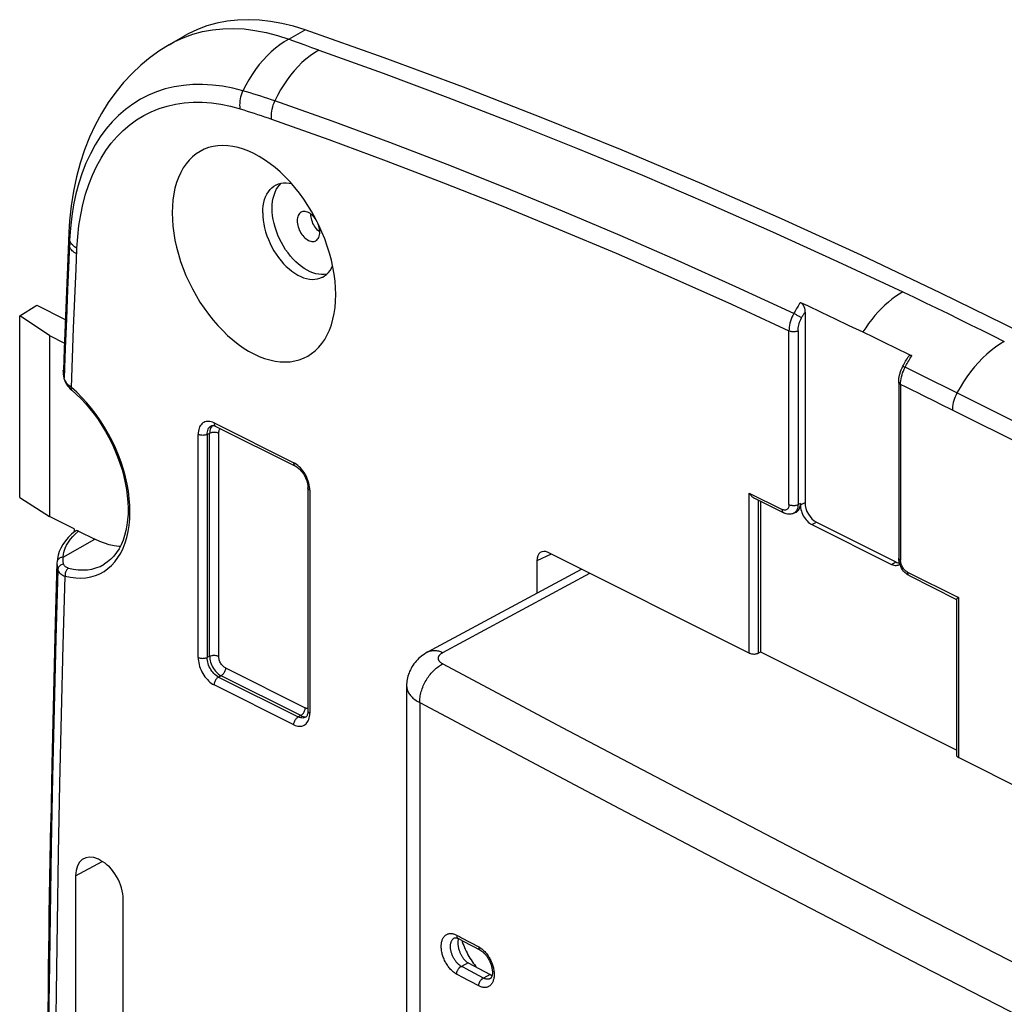
# Model space of a CAD drawing. Units: millimetres. Extents: x -69 to 34, y -131 to 32.
# Drawn here: x -69 to -38, y 2 to 32 of the extents above; entities that cross this region are included whole.
import ezdxf

# ---------------------------------------------------------------- set-up
doc = ezdxf.new("R2010")
doc.units = ezdxf.units.MM
doc.header["$LTSCALE"] = 16.335
doc.layers.add('COMPONENTI_DI_ASSIEME', color=7, linetype='CONTINUOUS')

msp = doc.modelspace()

# ---------------------------------------------------------------- linework, layer by layer
at = {"layer": 'COMPONENTI_DI_ASSIEME', "color": 253, "linetype": 'CONTINUOUS'}
for p, q in [((-60.38, 31.648), (-59.871, 31.938)), ((-59.865, 31.458), (-60.072, 31.533)), ((-59.656, 31.383), (-59.865, 31.458)), ((-59.447, 31.308), (-59.656, 31.383)), ((-67.172, 25.773), (-67.198, 25.397)), ((-67.215, 25.49), (-67.198, 25.397)), ((-67.199, 25.357), (-67.225, 24.761)), ((-67.198, 25.397), (-67.199, 25.357)), ((-66.973, 25.104), (-66.971, 25.144)), ((-66.998, 24.504), (-66.973, 25.104)), ((-67.225, 24.761), (-67.262, 23.849)), ((-67.036, 23.581), (-66.998, 24.504)), ((-67.262, 23.849), (-67.298, 22.936)), ((-67.072, 22.658), (-67.036, 23.581)), ((-67.298, 22.936), (-67.333, 22.023)), ((-67.108, 21.734), (-67.072, 22.658)), ((-44.812, 17.17), (-44.812, 22.573)), ((-44.531, 22.572), (-44.531, 17.169)), ((-67.333, 22.023), (-67.368, 21.109)), ((-67.142, 20.809), (-67.108, 21.734)), ((-41.199, 21.44), (-41.177, 21.481)), ((-41.11, 21.602), (-41.087, 21.642)), ((-67.387, 21.225), (-67.392, 21.28)), ((-67.379, 21.167), (-67.387, 21.225)), ((-67.368, 21.109), (-67.379, 21.167)), ((-40.303, 20.998), (-41.199, 21.44)), ((-67.358, 21.075), (-67.368, 21.109)), ((-41.398, 20.977), (-41.398, 20.977)), ((-41.34, 20.906), (-41.34, 15.434)), ((-39.945, 20.819), (-40.303, 20.998)), ((-66.977, 20.661), (-67.142, 20.809)), ((-39.586, 20.64), (-39.945, 20.819)), ((-1.373, 1.534), (-39.586, 20.64)), ((-1.874, 1.181), (-39.729, 20.108)), ((-62.702, 19.71), (-60.219, 18.469)), ((-62.663, 19.61), (-62.65, 19.602)), ((-63.197, 12.414), (-63.197, 19.351)), ((-62.839, 19.385), (-62.916, 19.35)), ((-62.916, 19.35), (-62.916, 12.412)), ((-62.839, 12.451), (-62.839, 19.385)), ((-62.808, 19.547), (-62.821, 19.511)), ((-62.65, 19.602), (-62.65, 19.602)), ((-62.559, 19.384), (-62.558, 19.411)), ((-62.559, 19.384), (-62.559, 12.45)), ((-60.175, 18.444), (-60.219, 18.469)), ((-59.741, 17.781), (-59.754, 17.838)), ((-59.724, 17.615), (-59.724, 10.678)), ((-46.047, 12.549), (-46.047, 17.528)), ((-46.047, 17.528), (-45.024, 17.017)), ((-45.766, 17.306), (-45.766, 12.545)), ((-44.457, 17.204), (-44.531, 17.169)), ((-44.457, 17.158), (-44.313, 17.23)), ((-45.001, 17.007), (-45.024, 17.017)), ((-44.65, 16.905), (-44.668, 16.896)), ((-44.668, 16.896), (-44.668, 16.896)), ((-44.104, 16.548), (-43.96, 16.62)), ((-67.098, 16.175), (-67.013, 16.26)), ((-67.013, 16.26), (-66.918, 16.343)), ((-67.397, 15.532), (-66.41, 16.089)), ((-52.209, 15.63), (-52.659, 15.422)), ((-41.624, 15.308), (-41.485, 15.383)), ((-67.562, 15.157), (-67.564, 15.135)), ((-55.582, 12.563), (-51.009, 15.03)), ((-41.127, 15.068), (-39.539, 14.274)), ((-41.076, 14.96), (-41.075, 14.96)), ((-39.539, 14.274), (-39.539, 9.295)), ((-62.839, 12.451), (-62.916, 12.412)), ((-62.347, 12.084), (-59.867, 10.844)), ((-62.486, 11.841), (-62.563, 11.803)), ((-62.563, 11.803), (-60.08, 10.561)), ((-60.006, 10.602), (-62.486, 11.841)), ((-60.219, 10.319), (-62.702, 11.56)), ((-59.868, 10.82), (-59.867, 10.844)), ((-59.844, 10.834), (-59.867, 10.844)), ((-56.304, 11.009), (-56.304, -86.558)), ((-60.006, 10.602), (-60.08, 10.561)), ((-59.732, 10.575), (-59.726, 10.625)), ((-59.726, 10.625), (-59.724, 10.678)), ((-67.01, 5.619), (-66.18, 6.067)), ((-67.803, 4.369), (-67.834, 2.205)), ((-55.153, 3.771), (-55.068, 3.726)), ((-54.795, 2.907), (-55.007, 2.801)), ((-54.109, 2.543), (-54.321, 2.436)), ((-67.833, 2.293), (-67.859, 0.039))]:
    msp.add_line(p, q, dxfattribs=at)
at = {"layer": 'COMPONENTI_DI_ASSIEME', "color": 7, "linetype": 'CONTINUOUS'}
for p, q in [((-64.105, 31.473), (-63.672, 31.727)), ((-67.222, 25.643), (-67.267, 24.57)), ((-68.75, 23.04), (-68.215, 23.373)), ((-68.215, 23.373), (-67.333, 22.932)), ((-44.456, 23.459), (-44.24, 23.358)), ((-44.24, 23.358), (-43.809, 23.155)), ((-68.75, 17.392), (-68.75, 23.04)), ((-67.824, 22.425), (-68.75, 23.04)), ((-44.313, 23.158), (-44.313, 17.23)), ((-43.809, 23.155), (-43.377, 22.95)), ((-43.377, 22.95), (-42.946, 22.745)), ((-42.946, 22.745), (-42.514, 22.538)), ((-67.824, 22.425), (-67.824, 16.796)), ((-67.824, 22.425), (-67.361, 22.193)), ((-42.514, 22.538), (-42.176, 22.375)), ((-42.176, 22.375), (-41.838, 22.211)), ((-41.838, 22.211), (-41.499, 22.046)), ((-41.499, 22.046), (-41.068, 21.835)), ((-41.068, 21.835), (-40.992, 21.798)), ((-41.27, 21.47), (-41.249, 21.51)), ((-67.373, 21.114), (-67.365, 21.074)), ((-67.365, 21.074), (-67.365, 21.074)), ((-67.346, 21.01), (-67.324, 20.962)), ((-67.324, 20.962), (-67.296, 20.912)), ((-41.398, 20.977), (-41.396, 21.032)), ((-41.398, 20.977), (-41.398, 15.505)), ((-41.396, 21.032), (-41.391, 21.088)), ((-67.179, 20.772), (-67.13, 20.727)), ((-62.782, 19.622), (-62.782, 19.622)), ((-62.662, 19.607), (-62.65, 19.602)), ((-62.65, 19.602), (-60.167, 18.36)), ((-59.783, 17.686), (-59.783, 10.748)), ((-68.75, 17.392), (-67.824, 16.796)), ((-45.886, 17.366), (-44.972, 16.909)), ((-45.692, 12.579), (-45.692, 17.269)), ((-44.457, 17.204), (-44.457, 17.158)), ((-44.668, 16.896), (-44.592, 16.931)), ((-44.592, 16.931), (-44.583, 16.935)), ((-67.056, 16.412), (-67.824, 16.796)), ((-44.104, 16.548), (-41.624, 15.308)), ((-43.96, 16.62), (-41.485, 15.383)), ((-67.023, 16.34), (-67.135, 16.243)), ((-67.056, 16.412), (-67.059, 16.309)), ((-67.017, 16.344), (-67.023, 16.34)), ((-66.918, 16.343), (-66.41, 16.089)), ((-46.047, 12.549), (-52.305, 15.678)), ((-67.589, 15.37), (-67.59, 15.355)), ((-52.659, 15.422), (-52.659, 14.41)), ((-41.395, 15.451), (-41.398, 15.505)), ((-41.387, 15.396), (-41.395, 15.451)), ((-67.589, 15.287), (-67.587, 15.261)), ((-56.045, 12.583), (-51.269, 15.16)), ((-41.308, 15.189), (-41.335, 15.239)), ((-41.075, 14.96), (-39.596, 14.22)), ((-39.597, 14.224), (-39.597, 9.365)), ((-45.692, 12.579), (-45.766, 12.545)), ((-39.597, 9.532), (-45.692, 12.579)), ((-56.71, 11.524), (-56.71, -86.047)), ((-56.71, 11.524), (-56.71, 11.524)), ((-59.846, 10.554), (-59.853, 10.549)), ((-59.853, 10.549), (-59.853, 10.549)), ((-2.065, -9.442), (-39.539, 9.295)), ((-67.784, 7.248), (-67.784, 7.274)), ((-66.235, 6.098), (-66.303, 6.132)), ((-67.01, 5.619), (-67.01, -8.147)), ((-65.528, -8.887), (-65.528, 4.879)), ((-55.221, 3.686), (-55.221, 3.686)), ((-54.795, 2.907), (-54.109, 2.543)), ((-54.107, 2.418), (-54.107, 2.418))]:
    msp.add_line(p, q, dxfattribs=at)
for points in [[(-59.871, 31.938), (-60.234, 32.051), (-60.592, 32.139), (-60.944, 32.203), (-61.292, 32.241), (-61.635, 32.255), (-61.969, 32.244), (-62.295, 32.208), (-62.614, 32.147), (-62.922, 32.062), (-63.219, 31.952), (-63.506, 31.818), (-63.672, 31.727)], [(-37.608, 22.53), (-40.089, 23.749), (-42.568, 24.925), (-45.047, 26.057), (-47.524, 27.147), (-49.999, 28.193), (-52.472, 29.195), (-54.942, 30.153), (-57.408, 31.067), (-59.871, 31.938)], [(-64.103, 31.474), (-64.393, 31.292), (-64.691, 31.078), (-64.979, 30.841), (-65.254, 30.581), (-65.516, 30.3), (-65.762, 29.999), (-65.993, 29.677), (-66.206, 29.336), (-66.401, 28.976), (-66.577, 28.598), (-66.733, 28.204), (-66.869, 27.793), (-66.984, 27.366), (-67.078, 26.924), (-67.15, 26.467), (-67.2, 25.997), (-67.222, 25.643)], [(-60.914, 29.161), (-60.918, 29.222), (-60.918, 29.284), (-60.913, 29.348), (-60.906, 29.412), (-60.894, 29.476), (-60.878, 29.541), (-60.859, 29.604), (-60.836, 29.667), (-60.809, 29.729)], [(-60.951, 27.774), (-61.128, 27.898), (-61.294, 28.001), (-61.46, 28.091), (-61.625, 28.167), (-61.791, 28.23), (-61.954, 28.279), (-62.116, 28.314), (-62.275, 28.335), (-62.431, 28.341), (-62.582, 28.333), (-62.729, 28.311), (-62.87, 28.274), (-63.006, 28.224), (-63.135, 28.159), (-63.256, 28.081), (-63.37, 27.99), (-63.476, 27.886), (-63.573, 27.77), (-63.661, 27.641), (-63.741, 27.5), (-63.81, 27.348), (-63.869, 27.186), (-63.918, 27.013), (-63.957, 26.833), (-63.984, 26.645), (-64, 26.45), (-64.006, 26.246)], [(-58.915, 23.701), (-58.92, 23.909), (-58.937, 24.12), (-58.964, 24.334), (-59.002, 24.551), (-59.05, 24.771), (-59.109, 24.992), (-59.178, 25.212), (-59.257, 25.432), (-59.345, 25.649), (-59.441, 25.862), (-59.546, 26.072), (-59.659, 26.276), (-59.781, 26.476), (-59.91, 26.671), (-60.045, 26.858), (-60.187, 27.036), (-60.335, 27.207), (-60.487, 27.367), (-60.642, 27.517), (-60.802, 27.656), (-60.951, 27.774)], [(-61.188, 26.246), (-61.184, 26.357), (-61.173, 26.462), (-61.155, 26.563), (-61.129, 26.658), (-61.097, 26.746), (-61.058, 26.828), (-61.012, 26.902), (-60.96, 26.969), (-60.902, 27.026), (-60.838, 27.076), (-60.77, 27.116), (-60.758, 27.121)], [(-60.895, 26.388), (-60.891, 26.499), (-60.88, 26.604), (-60.862, 26.704), (-60.836, 26.798), (-60.804, 26.887), (-60.765, 26.968)], [(-60.765, 26.968), (-60.719, 27.041), (-60.667, 27.107), (-60.61, 27.165)], [(-60.758, 27.121), (-60.697, 27.146), (-60.619, 27.168), (-60.538, 27.179), (-60.454, 27.181), (-60.367, 27.173), (-60.293, 27.158)], [(-59.196, 24.34), (-59.277, 24.328), (-59.36, 24.326), (-59.446, 24.334), (-59.535, 24.351), (-59.624, 24.377), (-59.714, 24.413), (-59.805, 24.458), (-59.895, 24.512), (-59.985, 24.574), (-60.073, 24.645), (-60.159, 24.722), (-60.243, 24.807), (-60.324, 24.899), (-60.401, 24.996), (-60.474, 25.099), (-60.543, 25.207), (-60.606, 25.319), (-60.664, 25.434), (-60.717, 25.553), (-60.763, 25.673), (-60.803, 25.795), (-60.836, 25.917), (-60.862, 26.038), (-60.88, 26.156), (-60.891, 26.273), (-60.895, 26.388)], [(-64.006, 26.246), (-64, 26.038), (-63.984, 25.827), (-63.957, 25.614), (-63.919, 25.396), (-63.871, 25.176), (-63.812, 24.955), (-63.743, 24.735), (-63.664, 24.515), (-63.576, 24.298), (-63.48, 24.085), (-63.375, 23.876), (-63.262, 23.671), (-63.14, 23.471), (-63.011, 23.276), (-62.876, 23.09), (-62.734, 22.911), (-62.586, 22.74), (-62.434, 22.58), (-62.279, 22.43), (-62.119, 22.291), (-61.957, 22.164), (-61.793, 22.049), (-61.627, 21.946), (-61.461, 21.856), (-61.296, 21.78), (-61.13, 21.717), (-60.966, 21.668), (-60.805, 21.633), (-60.646, 21.613), (-60.49, 21.606), (-60.339, 21.614), (-60.192, 21.636), (-60.051, 21.673), (-59.915, 21.724), (-59.786, 21.788), (-59.665, 21.866), (-59.551, 21.957), (-59.445, 22.061), (-59.348, 22.177), (-59.26, 22.306), (-59.18, 22.448), (-59.111, 22.599), (-59.052, 22.761), (-59.003, 22.934), (-58.964, 23.114), (-58.937, 23.302), (-58.921, 23.497), (-58.915, 23.701)], [(-61.188, 26.246), (-61.184, 26.133), (-61.173, 26.016), (-61.155, 25.897), (-61.129, 25.776), (-61.097, 25.655), (-61.058, 25.535), (-61.012, 25.415), (-60.96, 25.296), (-60.902, 25.181), (-60.838, 25.068), (-60.77, 24.959), (-60.697, 24.856), (-60.619, 24.757), (-60.538, 24.664), (-60.454, 24.578), (-60.367, 24.499), (-60.279, 24.428), (-60.188, 24.365), (-60.097, 24.31), (-60.006, 24.265), (-59.914, 24.228), (-59.824, 24.201), (-59.735, 24.183), (-59.648, 24.175), (-59.564, 24.177), (-59.483, 24.189), (-59.406, 24.21), (-59.333, 24.241), (-59.321, 24.247)], [(-59.987, 26.269), (-59.998, 26.263), (-60.024, 26.245), (-60.048, 26.222), (-60.068, 26.194), (-60.086, 26.161), (-60.099, 26.126), (-60.109, 26.087), (-60.115, 26.045), (-60.117, 25.999)], [(-59.501, 25.981), (-59.527, 26.026), (-59.555, 26.068), (-59.586, 26.108), (-59.619, 26.145), (-59.653, 26.178), (-59.689, 26.208), (-59.725, 26.233), (-59.762, 26.254), (-59.799, 26.271), (-59.836, 26.282), (-59.871, 26.288), (-59.905, 26.29), (-59.938, 26.286), (-59.969, 26.277), (-59.987, 26.269)], [(-59.574, 25.827), (-59.6, 25.873), (-59.624, 25.919), (-59.644, 25.967), (-59.661, 26.017), (-59.675, 26.067), (-59.685, 26.115), (-59.691, 26.163), (-59.693, 26.211)], [(-60.117, 25.999), (-60.115, 25.951), (-60.109, 25.903), (-60.099, 25.855), (-60.086, 25.806), (-60.069, 25.757), (-60.049, 25.709), (-60.026, 25.663), (-60, 25.618), (-59.971, 25.576), (-59.941, 25.536), (-59.908, 25.499), (-59.874, 25.466), (-59.838, 25.437), (-59.802, 25.411), (-59.765, 25.39), (-59.728, 25.374), (-59.691, 25.362), (-59.656, 25.356), (-59.621, 25.355), (-59.588, 25.358), (-59.558, 25.367), (-59.54, 25.375)], [(-59.481, 25.709), (-59.514, 25.746), (-59.545, 25.785), (-59.574, 25.827)], [(-59.41, 25.645), (-59.412, 25.693), (-59.418, 25.741), (-59.427, 25.789), (-59.441, 25.838), (-59.458, 25.887), (-59.478, 25.935)], [(-59.54, 25.375), (-59.529, 25.381), (-59.502, 25.4), (-59.479, 25.423), (-59.459, 25.451), (-59.441, 25.483), (-59.428, 25.519), (-59.418, 25.558), (-59.412, 25.6), (-59.41, 25.645)], [(-59.41, 25.646), (-59.411, 25.647), (-59.447, 25.676), (-59.481, 25.709)], [(-66.979, 24.965), (-67.018, 24.989), (-67.054, 25.014), (-67.087, 25.04), (-67.117, 25.068), (-67.142, 25.096), (-67.164, 25.125), (-67.182, 25.155), (-67.196, 25.186), (-67.206, 25.217)], [(-67.267, 24.57), (-67.288, 24.057), (-67.309, 23.543), (-67.329, 23.029), (-67.349, 22.515), (-67.368, 22.001), (-67.392, 21.355)], [(-59.321, 24.247), (-59.264, 24.281), (-59.201, 24.33), (-59.143, 24.388), (-59.091, 24.454), (-59.045, 24.528), (-59.012, 24.597)], [(-44.456, 23.459), (-44.448, 23.454), (-44.44, 23.45), (-44.432, 23.444), (-44.424, 23.438), (-44.416, 23.431), (-44.408, 23.423), (-44.4, 23.414), (-44.393, 23.405), (-44.385, 23.395), (-44.378, 23.384), (-44.37, 23.373), (-44.363, 23.36), (-44.357, 23.347), (-44.35, 23.333), (-44.344, 23.318), (-44.338, 23.303), (-44.333, 23.286), (-44.328, 23.269), (-44.324, 23.252), (-44.32, 23.233), (-44.317, 23.215), (-44.315, 23.196), (-44.314, 23.177), (-44.313, 23.158)], [(-44.666, 23.113), (-44.695, 23.055), (-44.722, 22.995), (-44.746, 22.934), (-44.766, 22.873), (-44.783, 22.812), (-44.796, 22.751), (-44.805, 22.69), (-44.81, 22.631), (-44.812, 22.573)], [(-41.184, 21.628), (-41.161, 21.666), (-41.139, 21.705), (-41.116, 21.743), (-41.102, 21.765)], [(-40.992, 21.798), (-41, 21.802), (-41.008, 21.805), (-41.016, 21.807), (-41.023, 21.808), (-41.031, 21.809), (-41.039, 21.808), (-41.046, 21.807), (-41.054, 21.806), (-41.061, 21.803), (-41.068, 21.799), (-41.076, 21.795), (-41.082, 21.789), (-41.089, 21.783), (-41.095, 21.775), (-41.101, 21.766), (-41.102, 21.765)], [(-41.356, 21.255), (-41.339, 21.31), (-41.318, 21.365), (-41.295, 21.418), (-41.27, 21.47)], [(-41.249, 21.51), (-41.227, 21.549), (-41.206, 21.589), (-41.184, 21.628)], [(-67.392, 21.355), (-67.393, 21.31), (-67.39, 21.246)], [(-67.39, 21.246), (-67.383, 21.181), (-67.373, 21.114)], [(-41.391, 21.088), (-41.383, 21.144), (-41.371, 21.2), (-41.356, 21.255)], [(-41.332, 21.022), (-41.323, 21.081), (-41.311, 21.142)], [(-41.311, 21.142), (-41.295, 21.202), (-41.276, 21.263), (-41.253, 21.323)], [(-41.253, 21.323), (-41.227, 21.382), (-41.199, 21.44)], [(-67.365, 21.074), (-67.361, 21.058), (-67.346, 21.01)], [(-67.296, 20.912), (-67.262, 20.864), (-67.224, 20.817), (-67.179, 20.772)], [(-41.34, 20.906), (-41.338, 20.963), (-41.332, 21.022)], [(-67.13, 20.727), (-66.985, 20.598), (-66.842, 20.458), (-66.703, 20.309), (-66.568, 20.152), (-66.437, 19.986), (-66.312, 19.812), (-66.193, 19.632), (-66.08, 19.445), (-65.975, 19.254), (-65.876, 19.058), (-65.786, 18.859), (-65.704, 18.657), (-65.63, 18.453), (-65.565, 18.248), (-65.51, 18.044), (-65.464, 17.841), (-65.428, 17.64), (-65.401, 17.442), (-65.384, 17.247), (-65.377, 17.057), (-65.379, 16.873), (-65.392, 16.695), (-65.413, 16.523), (-65.445, 16.359), (-65.485, 16.204), (-65.534, 16.057), (-65.592, 15.919), (-65.659, 15.791), (-65.735, 15.673), (-65.819, 15.565), (-65.912, 15.468), (-66.013, 15.384), (-66.121, 15.311)], [(-62.782, 19.622), (-62.778, 19.624), (-62.766, 19.627), (-62.752, 19.629), (-62.734, 19.628), (-62.712, 19.625), (-62.688, 19.618), (-62.662, 19.607)], [(-60.167, 18.36), (-60.144, 18.348), (-60.113, 18.328), (-60.081, 18.304), (-60.049, 18.276), (-60.018, 18.245), (-59.987, 18.21), (-59.957, 18.172), (-59.929, 18.131), (-59.902, 18.089), (-59.878, 18.044), (-59.855, 17.997), (-59.836, 17.95), (-59.819, 17.903), (-59.806, 17.856), (-59.796, 17.81)], [(-59.796, 17.81), (-59.788, 17.765), (-59.784, 17.723), (-59.783, 17.686)], [(-46.047, 17.528), (-46.03, 17.501), (-46.012, 17.476), (-45.994, 17.453), (-45.974, 17.432), (-45.954, 17.413), (-45.934, 17.396), (-45.913, 17.381), (-45.893, 17.369), (-45.885, 17.365)], [(-44.498, 17.022), (-44.484, 17.052), (-44.472, 17.084), (-44.464, 17.12), (-44.458, 17.159)], [(-44.458, 17.159), (-44.455, 17.11), (-44.449, 17.062), (-44.439, 17.014), (-44.426, 16.966), (-44.41, 16.917), (-44.39, 16.87), (-44.367, 16.823), (-44.341, 16.778), (-44.312, 16.736), (-44.282, 16.696), (-44.249, 16.658), (-44.214, 16.625), (-44.179, 16.595), (-44.142, 16.57), (-44.104, 16.548)], [(-44.759, 16.869), (-44.792, 16.867), (-44.827, 16.867), (-44.863, 16.872), (-44.899, 16.88), (-44.935, 16.892), (-44.972, 16.909)], [(-44.668, 16.896), (-44.695, 16.885), (-44.726, 16.876), (-44.759, 16.869)], [(-44.583, 16.935), (-44.558, 16.951), (-44.536, 16.971), (-44.516, 16.994), (-44.498, 17.022)], [(-67.135, 16.243), (-67.237, 16.141), (-67.326, 16.036), (-67.403, 15.928), (-67.467, 15.817), (-67.517, 15.706)], [(-66.918, 16.343), (-66.937, 16.351), (-66.955, 16.355), (-66.972, 16.357), (-66.988, 16.356), (-67.004, 16.351), (-67.017, 16.344)], [(-65.62, 15.867), (-65.67, 15.869), (-65.815, 15.887), (-65.961, 15.919), (-66.109, 15.963), (-66.258, 16.019), (-66.41, 16.089)], [(-67.517, 15.706), (-67.554, 15.595), (-67.578, 15.483), (-67.589, 15.372)], [(-67.59, 15.355), (-67.642, 13.496), (-67.698, 11.293), (-67.748, 9.086), (-67.784, 7.274)], [(-67.59, 15.355), (-67.59, 15.342), (-67.59, 15.314), (-67.589, 15.287)], [(-41.335, 15.239), (-41.357, 15.29), (-41.374, 15.343), (-41.387, 15.396)], [(-67.587, 15.261), (-67.584, 15.235), (-67.581, 15.209), (-67.576, 15.184), (-67.57, 15.159), (-67.564, 15.135)], [(-41.624, 15.308), (-41.585, 15.291), (-41.548, 15.28), (-41.512, 15.274), (-41.477, 15.273), (-41.444, 15.278), (-41.414, 15.287), (-41.395, 15.296)], [(-41.395, 15.296), (-41.385, 15.302), (-41.366, 15.316)], [(-41.206, 15.056), (-41.244, 15.097), (-41.278, 15.141), (-41.308, 15.189)], [(-41.075, 14.96), (-41.122, 14.987), (-41.166, 15.019), (-41.206, 15.056)], [(-39.539, 14.274), (-39.554, 14.263), (-39.567, 14.254), (-39.577, 14.245), (-39.585, 14.238), (-39.591, 14.232), (-39.595, 14.227), (-39.597, 14.223), (-39.597, 14.222)], [(-56.045, 12.583), (-56.102, 12.551), (-56.153, 12.519), (-56.202, 12.485), (-56.249, 12.449), (-56.294, 12.412), (-56.336, 12.374), (-56.376, 12.335), (-56.414, 12.294), (-56.449, 12.252), (-56.483, 12.209), (-56.514, 12.164), (-56.543, 12.119), (-56.569, 12.073), (-56.594, 12.026), (-56.616, 11.978), (-56.636, 11.93), (-56.653, 11.88), (-56.668, 11.831), (-56.681, 11.781), (-56.691, 11.73), (-56.7, 11.679), (-56.706, 11.628), (-56.709, 11.577), (-56.71, 11.524)], [(-46.047, 12.549), (-46.026, 12.54), (-46.005, 12.533), (-45.982, 12.527), (-45.958, 12.523), (-45.933, 12.52), (-45.907, 12.519), (-45.882, 12.519), (-45.856, 12.521), (-45.832, 12.525), (-45.808, 12.53), (-45.785, 12.537), (-45.763, 12.546)], [(-59.783, 10.748), (-59.784, 10.716), (-59.787, 10.682), (-59.793, 10.652), (-59.8, 10.625), (-59.809, 10.603), (-59.819, 10.585)], [(-59.819, 10.585), (-59.828, 10.571), (-59.837, 10.561), (-59.846, 10.554)], [(-39.597, 9.365), (-39.596, 9.352), (-39.59, 9.339), (-39.582, 9.327), (-39.571, 9.316), (-39.556, 9.305), (-39.539, 9.295)], [(-67.858, 2.191), (-67.852, 2.752), (-67.845, 3.313), (-67.837, 3.874), (-67.83, 4.435), (-67.822, 4.997), (-67.813, 5.559), (-67.804, 6.122), (-67.794, 6.685), (-67.784, 7.248)], [(-55.221, 3.686), (-55.219, 3.687), (-55.215, 3.688), (-55.21, 3.69), (-55.206, 3.69), (-55.2, 3.691), (-55.193, 3.691), (-55.186, 3.691), (-55.177, 3.69), (-55.167, 3.688), (-55.157, 3.686), (-55.146, 3.683), (-55.134, 3.678), (-55.121, 3.673), (-55.108, 3.667), (-55.101, 3.663)], [(-55.115, 3.551), (-55.116, 3.542), (-55.116, 3.524), (-55.115, 3.506), (-55.114, 3.487), (-55.112, 3.468), (-55.11, 3.449), (-55.107, 3.429), (-55.104, 3.41), (-55.1, 3.39), (-55.096, 3.37), (-55.091, 3.35), (-55.085, 3.33), (-55.079, 3.311), (-55.073, 3.291), (-55.066, 3.271), (-55.058, 3.251), (-55.051, 3.232), (-55.042, 3.213), (-55.034, 3.194), (-55.024, 3.175), (-55.015, 3.157), (-55.005, 3.138), (-54.995, 3.121), (-54.984, 3.103), (-54.973, 3.086), (-54.962, 3.07), (-54.95, 3.054), (-54.938, 3.038), (-54.926, 3.023), (-54.913, 3.008), (-54.901, 2.994), (-54.888, 2.981), (-54.875, 2.968), (-54.861, 2.956), (-54.848, 2.945), (-54.835, 2.934), (-54.826, 2.928)], [(-55.112, 3.594), (-55.114, 3.577), (-55.115, 3.56), (-55.115, 3.551)], [(-55.107, 3.627), (-55.11, 3.611), (-55.112, 3.594)], [(-55.099, 3.662), (-55.1, 3.658), (-55.104, 3.642), (-55.107, 3.627)], [(-55.101, 3.663), (-55.025, 3.623), (-54.949, 3.582), (-54.415, 3.299)], [(-54.99, 3.604), (-54.977, 3.565), (-54.956, 3.506), (-54.934, 3.448), (-54.91, 3.39), (-54.885, 3.332), (-54.858, 3.276), (-54.83, 3.22), (-54.801, 3.164), (-54.77, 3.11), (-54.738, 3.057), (-54.705, 3.005), (-54.671, 2.954), (-54.636, 2.904), (-54.6, 2.855), (-54.562, 2.808), (-54.525, 2.763)], [(-54.415, 3.299), (-54.408, 3.295), (-54.393, 3.286), (-54.378, 3.276), (-54.362, 3.265), (-54.346, 3.253), (-54.33, 3.239), (-54.313, 3.225), (-54.297, 3.209), (-54.281, 3.192), (-54.264, 3.174), (-54.248, 3.155), (-54.232, 3.135), (-54.216, 3.114), (-54.201, 3.093), (-54.186, 3.07), (-54.171, 3.047), (-54.158, 3.023), (-54.144, 2.998), (-54.132, 2.973), (-54.12, 2.948), (-54.108, 2.922), (-54.098, 2.896), (-54.089, 2.87), (-54.08, 2.845), (-54.072, 2.819), (-54.065, 2.793), (-54.059, 2.768), (-54.054, 2.743), (-54.049, 2.718), (-54.046, 2.694), (-54.044, 2.67), (-54.042, 2.648), (-54.041, 2.626), (-54.041, 2.604), (-54.042, 2.584), (-54.043, 2.565), (-54.046, 2.546), (-54.048, 2.529), (-54.052, 2.513), (-54.056, 2.498), (-54.06, 2.484), (-54.065, 2.472), (-54.07, 2.461), (-54.075, 2.452), (-54.08, 2.443), (-54.085, 2.437), (-54.09, 2.431), (-54.094, 2.427), (-54.099, 2.423), (-54.103, 2.42), (-54.107, 2.418)], [(-54.826, 2.928), (-54.822, 2.924), (-54.808, 2.915), (-54.795, 2.907)], [(-54.109, 2.543), (-54.096, 2.535), (-54.083, 2.528), (-54.069, 2.522), (-54.056, 2.517), (-54.051, 2.515)], [(-67.865, 2.191), (-67.888, 0.23), (-67.907, -1.992), (-67.916, -3.311)], [(-67.856, 2.391), (-67.858, 2.376), (-67.862, 2.339), (-67.863, 2.302), (-67.864, 2.293)], [(-67.864, 2.293), (-67.863, 2.265), (-67.862, 2.228), (-67.858, 2.191)]]:
    msp.add_lwpolyline(points, dxfattribs=at)
at = {"layer": 'COMPONENTI_DI_ASSIEME', "color": 253, "linetype": 'CONTINUOUS'}
for points in [[(-63.659, 31.695), (-63.367, 31.802), (-63.065, 31.884), (-62.753, 31.942), (-62.432, 31.975), (-62.104, 31.983), (-61.77, 31.966), (-61.429, 31.924), (-61.083, 31.857), (-60.733, 31.764), (-60.38, 31.648)], [(-64.103, 31.474), (-63.94, 31.564), (-63.659, 31.695)], [(-60.38, 31.648), (-60.52, 31.565), (-60.659, 31.472), (-60.794, 31.368), (-60.926, 31.254), (-61.053, 31.132), (-61.177, 30.999), (-61.296, 30.858), (-61.41, 30.709), (-61.518, 30.551), (-61.62, 30.386), (-61.715, 30.215), (-61.802, 30.04)], [(-60.072, 31.533), (-60.278, 31.609), (-60.38, 31.648)], [(-59.447, 31.308), (-59.58, 31.226), (-59.712, 31.134), (-59.842, 31.031), (-59.967, 30.919), (-60.089, 30.798), (-60.207, 30.669), (-60.321, 30.53), (-60.431, 30.383), (-60.535, 30.229), (-60.633, 30.068), (-60.725, 29.901), (-60.809, 29.729)], [(-59.447, 31.308), (-57.439, 30.587), (-55.427, 29.837), (-53.412, 29.058), (-51.394, 28.25), (-49.374, 27.413), (-47.351, 26.549), (-45.325, 25.655), (-43.298, 24.734), (-41.269, 23.784)], [(-63.061, 30.239), (-63.363, 30.236), (-63.657, 30.212), (-63.943, 30.166), (-64.22, 30.1), (-64.488, 30.013), (-64.747, 29.906), (-64.996, 29.778), (-65.234, 29.631), (-65.46, 29.464), (-65.675, 29.278), (-65.877, 29.074), (-66.065, 28.853), (-66.241, 28.614), (-66.403, 28.357), (-66.552, 28.084), (-66.687, 27.794), (-66.806, 27.489), (-66.911, 27.171), (-66.999, 26.838), (-67.073, 26.494), (-67.13, 26.139), (-67.172, 25.773)], [(-61.802, 30.04), (-62.123, 30.121), (-62.441, 30.182), (-62.754, 30.221), (-63.061, 30.239)], [(-61.888, 29.478), (-61.893, 29.539), (-61.895, 29.6), (-61.893, 29.663), (-61.887, 29.726), (-61.877, 29.79), (-61.864, 29.853), (-61.847, 29.917), (-61.826, 29.979), (-61.802, 30.04)], [(-60.809, 29.729), (-60.917, 29.766), (-61.025, 29.802), (-61.134, 29.838), (-61.243, 29.873), (-61.354, 29.908), (-61.465, 29.942), (-61.576, 29.975), (-61.689, 30.008), (-61.802, 30.04)], [(-48.264, 24.757), (-50.061, 25.542), (-51.857, 26.302), (-53.651, 27.038), (-55.444, 27.748), (-57.235, 28.434), (-59.023, 29.094), (-60.809, 29.729)], [(-66.971, 25.144), (-66.946, 25.502), (-66.907, 25.848), (-66.852, 26.184), (-66.783, 26.51), (-66.698, 26.825), (-66.6, 27.126), (-66.487, 27.413), (-66.359, 27.686), (-66.219, 27.944), (-66.065, 28.185), (-65.899, 28.41), (-65.72, 28.618), (-65.53, 28.808), (-65.327, 28.982), (-65.114, 29.137), (-64.89, 29.273), (-64.655, 29.391), (-64.411, 29.49), (-64.159, 29.569), (-63.897, 29.628), (-63.628, 29.667), (-63.352, 29.686), (-63.068, 29.685), (-62.779, 29.664), (-62.487, 29.622), (-62.19, 29.561), (-61.888, 29.479)], [(-61.888, 29.479), (-61.78, 29.446), (-61.672, 29.412), (-61.564, 29.378), (-61.455, 29.343), (-61.347, 29.308), (-61.239, 29.272), (-61.131, 29.236), (-61.022, 29.199), (-60.914, 29.161)], [(-60.914, 29.161), (-59.131, 28.526), (-57.347, 27.866), (-55.56, 27.182), (-53.772, 26.474), (-51.982, 25.742)], [(-51.982, 25.742), (-50.191, 24.986), (-48.399, 24.206), (-46.606, 23.401), (-44.812, 22.573)], [(-67.23, 25.46), (-67.231, 25.402), (-67.223, 25.31), (-67.206, 25.217)], [(-67.222, 25.643), (-67.223, 25.582), (-67.215, 25.49)], [(-66.971, 25.144), (-67.01, 25.168), (-67.046, 25.193), (-67.079, 25.22), (-67.109, 25.247), (-67.134, 25.276), (-67.156, 25.305), (-67.174, 25.336), (-67.188, 25.366), (-67.198, 25.397)], [(-44.666, 23.113), (-46.465, 23.947), (-48.264, 24.757)], [(-41.268, 23.784), (-41.382, 23.715), (-41.495, 23.639), (-41.607, 23.556), (-41.717, 23.467), (-41.825, 23.371), (-41.932, 23.269), (-42.036, 23.161), (-42.138, 23.047), (-42.237, 22.927), (-42.333, 22.802), (-42.425, 22.672), (-42.514, 22.538)], [(-41.269, 23.784), (-40.917, 23.617), (-40.565, 23.449), (-40.214, 23.28), (-39.864, 23.109), (-39.514, 22.938), (-39.164, 22.766), (-38.813, 22.593), (-38.463, 22.42), (-38.112, 22.245)], [(-44.456, 23.459), (-44.481, 23.421), (-44.505, 23.384), (-44.529, 23.346), (-44.552, 23.307), (-44.576, 23.269), (-44.599, 23.23), (-44.621, 23.191), (-44.644, 23.152), (-44.666, 23.113)], [(-44.419, 22.976), (-44.434, 22.985), (-44.451, 22.995), (-44.47, 23.006), (-44.49, 23.017), (-44.511, 23.029), (-44.533, 23.041), (-44.556, 23.054), (-44.579, 23.067), (-44.602, 23.079), (-44.625, 23.091), (-44.646, 23.103), (-44.666, 23.113)], [(-44.419, 22.976), (-44.408, 22.996), (-44.397, 23.017), (-44.385, 23.037), (-44.373, 23.057), (-44.361, 23.078), (-44.349, 23.098), (-44.337, 23.118), (-44.325, 23.138), (-44.313, 23.158)], [(-44.531, 22.572), (-44.53, 22.616), (-44.526, 22.66), (-44.519, 22.705), (-44.509, 22.75), (-44.496, 22.796), (-44.48, 22.842), (-44.463, 22.887), (-44.442, 22.932), (-44.419, 22.976)], [(-44.531, 22.572), (-44.551, 22.564), (-44.572, 22.557), (-44.595, 22.551), (-44.619, 22.547), (-44.644, 22.545), (-44.669, 22.544), (-44.695, 22.545), (-44.721, 22.547), (-44.746, 22.551), (-44.769, 22.557), (-44.792, 22.565), (-44.812, 22.573)], [(-38.112, 22.245), (-38.251, 22.161), (-38.389, 22.067), (-38.525, 21.962), (-38.659, 21.848), (-38.789, 21.725), (-38.917, 21.592), (-39.041, 21.451), (-39.161, 21.302), (-39.276, 21.146), (-39.385, 20.983), (-39.489, 20.814), (-39.586, 20.64)], [(-41.087, 21.642), (-41.064, 21.681), (-41.04, 21.721), (-41.016, 21.76), (-40.992, 21.798)], [(-41.27, 21.47), (-41.268, 21.47), (-41.263, 21.469), (-41.256, 21.466), (-41.246, 21.462), (-41.232, 21.456), (-41.217, 21.449), (-41.199, 21.44)], [(-41.177, 21.481), (-41.155, 21.522), (-41.133, 21.562), (-41.11, 21.602)], [(-67.392, 21.28), (-67.393, 21.336), (-67.392, 21.355)], [(-67.365, 21.074), (-67.367, 21.089), (-67.368, 21.109)], [(-67.25, 20.907), (-67.28, 20.94), (-67.305, 20.974), (-67.327, 21.008), (-67.344, 21.042), (-67.358, 21.075)], [(-67.142, 20.809), (-67.182, 20.841), (-67.218, 20.874), (-67.25, 20.907)], [(-41.34, 20.906), (-41.356, 20.916), (-41.371, 20.927), (-41.382, 20.938), (-41.391, 20.95), (-41.396, 20.962), (-41.398, 20.975), (-41.398, 20.977)], [(-40.266, 20.375), (-40.624, 20.554), (-40.803, 20.643), (-40.982, 20.732), (-41.161, 20.819), (-41.34, 20.906)], [(-67.13, 20.727), (-67.138, 20.736), (-67.143, 20.746), (-67.146, 20.76), (-67.147, 20.774), (-67.146, 20.791), (-67.142, 20.809)], [(-66.005, 15.176), (-65.891, 15.276), (-65.787, 15.39), (-65.692, 15.517), (-65.607, 15.657), (-65.532, 15.81), (-65.468, 15.973), (-65.415, 16.147), (-65.373, 16.331), (-65.343, 16.522), (-65.325, 16.722), (-65.318, 16.93), (-65.323, 17.142), (-65.34, 17.359), (-65.369, 17.581), (-65.408, 17.805), (-65.46, 18.031), (-65.522, 18.258), (-65.595, 18.484), (-65.678, 18.709), (-65.772, 18.931), (-65.874, 19.15), (-65.986, 19.364), (-66.107, 19.573), (-66.235, 19.776), (-66.371, 19.971), (-66.515, 20.159), (-66.664, 20.337), (-66.818, 20.504), (-66.977, 20.661)], [(-39.586, 20.64), (-39.615, 20.583), (-39.641, 20.524), (-39.664, 20.464), (-39.683, 20.404), (-39.7, 20.344), (-39.712, 20.284), (-39.722, 20.224), (-39.727, 20.166), (-39.729, 20.108)], [(-39.729, 20.108), (-40.087, 20.286), (-40.266, 20.375)], [(-62.702, 19.71), (-62.746, 19.729), (-62.788, 19.744), (-62.83, 19.753), (-62.871, 19.758), (-62.911, 19.758), (-62.949, 19.752), (-62.986, 19.742), (-63.02, 19.727), (-63.052, 19.707), (-63.081, 19.683), (-63.107, 19.654), (-63.13, 19.621), (-63.15, 19.585), (-63.167, 19.544), (-63.18, 19.5), (-63.189, 19.453), (-63.195, 19.404), (-63.197, 19.351)], [(-62.916, 19.35), (-62.915, 19.394), (-62.909, 19.436), (-62.9, 19.475), (-62.886, 19.51), (-62.87, 19.542), (-62.85, 19.57), (-62.826, 19.594), (-62.8, 19.613), (-62.782, 19.622)], [(-62.747, 19.63), (-62.771, 19.607), (-62.791, 19.579), (-62.808, 19.547)], [(-62.702, 19.71), (-62.701, 19.688), (-62.697, 19.668), (-62.691, 19.65), (-62.684, 19.634), (-62.674, 19.621), (-62.663, 19.61)], [(-62.916, 19.35), (-62.936, 19.342), (-62.957, 19.335), (-62.98, 19.329), (-63.004, 19.325), (-63.029, 19.323), (-63.054, 19.322), (-63.08, 19.323), (-63.105, 19.325), (-63.13, 19.329), (-63.154, 19.335), (-63.176, 19.342), (-63.197, 19.351)], [(-62.821, 19.511), (-62.831, 19.472), (-62.837, 19.43), (-62.839, 19.385)], [(-62.559, 19.384), (-62.578, 19.393), (-62.599, 19.4), (-62.622, 19.406), (-62.646, 19.41), (-62.67, 19.412), (-62.696, 19.414), (-62.721, 19.413), (-62.747, 19.411), (-62.772, 19.407), (-62.796, 19.401), (-62.819, 19.394), (-62.839, 19.385)], [(-62.558, 19.411), (-62.554, 19.436), (-62.548, 19.46), (-62.541, 19.481), (-62.53, 19.5), (-62.518, 19.517), (-62.506, 19.53)], [(-60.167, 18.36), (-60.177, 18.366), (-60.189, 18.377), (-60.2, 18.391), (-60.208, 18.407), (-60.214, 18.425), (-60.218, 18.446), (-60.219, 18.469)], [(-59.972, 18.263), (-60.01, 18.307), (-60.05, 18.347), (-60.091, 18.384), (-60.133, 18.416), (-60.175, 18.444)], [(-59.754, 17.838), (-59.771, 17.895), (-59.791, 17.952), (-59.814, 18.008), (-59.84, 18.063), (-59.869, 18.116), (-59.901, 18.167), (-59.935, 18.217), (-59.972, 18.263)], [(-59.724, 17.615), (-59.726, 17.67), (-59.732, 17.725), (-59.741, 17.781)], [(-59.724, 17.615), (-59.741, 17.625), (-59.756, 17.635), (-59.767, 17.647), (-59.775, 17.658), (-59.781, 17.671), (-59.783, 17.683), (-59.783, 17.686)], [(-44.812, 17.17), (-44.813, 17.143), (-44.817, 17.118), (-44.822, 17.095), (-44.83, 17.074), (-44.84, 17.055), (-44.852, 17.038), (-44.866, 17.024), (-44.882, 17.012), (-44.899, 17.004), (-44.918, 16.999), (-44.938, 16.996), (-44.958, 16.997), (-44.979, 17), (-45.001, 17.007)], [(-44.812, 17.17), (-44.793, 17.162), (-44.771, 17.155), (-44.749, 17.149), (-44.725, 17.145), (-44.7, 17.142), (-44.675, 17.141), (-44.649, 17.142), (-44.624, 17.144), (-44.598, 17.148), (-44.574, 17.153), (-44.552, 17.161), (-44.531, 17.169)], [(-44.531, 17.169), (-44.534, 17.125), (-44.54, 17.083), (-44.549, 17.044), (-44.563, 17.008), (-44.58, 16.976), (-44.6, 16.948), (-44.623, 16.924), (-44.65, 16.905)], [(-44.972, 16.909), (-44.982, 16.914), (-44.994, 16.925), (-45.004, 16.939), (-45.013, 16.955), (-45.019, 16.973), (-45.023, 16.994), (-45.024, 17.017)], [(-67.397, 15.532), (-67.386, 15.627), (-67.365, 15.721), (-67.333, 15.814), (-67.29, 15.906), (-67.236, 15.998), (-67.172, 16.087), (-67.098, 16.175)], [(-67.397, 15.532), (-67.422, 15.53), (-67.446, 15.526), (-67.469, 15.519), (-67.491, 15.51), (-67.511, 15.499), (-67.53, 15.485), (-67.546, 15.47), (-67.561, 15.452), (-67.573, 15.433), (-67.581, 15.413), (-67.587, 15.392), (-67.589, 15.372)], [(-67.386, 15.32), (-67.41, 15.315), (-67.433, 15.307), (-67.455, 15.298), (-67.476, 15.285), (-67.495, 15.271), (-67.512, 15.255), (-67.527, 15.238), (-67.54, 15.219), (-67.55, 15.199), (-67.558, 15.178), (-67.562, 15.157)], [(-67.386, 15.32), (-67.391, 15.341), (-67.394, 15.363), (-67.397, 15.386), (-67.399, 15.409), (-67.4, 15.432), (-67.401, 15.456), (-67.4, 15.481), (-67.399, 15.506), (-67.397, 15.532)], [(-67.229, 15.191), (-67.257, 15.2), (-67.283, 15.21), (-67.306, 15.221), (-67.326, 15.235), (-67.344, 15.249), (-67.359, 15.265), (-67.371, 15.282), (-67.38, 15.3), (-67.386, 15.32)], [(-41.398, 15.505), (-41.397, 15.493), (-41.392, 15.48), (-41.383, 15.467), (-41.372, 15.455), (-41.357, 15.444), (-41.34, 15.434)], [(-41.321, 15.319), (-41.329, 15.349), (-41.335, 15.377), (-41.338, 15.406), (-41.34, 15.434)], [(-41.127, 15.068), (-41.15, 15.081), (-41.172, 15.097), (-41.193, 15.114), (-41.214, 15.134), (-41.234, 15.157), (-41.252, 15.181), (-41.269, 15.206), (-41.285, 15.233), (-41.299, 15.261), (-41.311, 15.29), (-41.321, 15.319)], [(-67.564, 15.135), (-67.623, 12.988), (-67.677, 10.838), (-67.725, 8.685)], [(-67.564, 15.135), (-67.554, 15.108), (-67.54, 15.082), (-67.522, 15.057), (-67.5, 15.033), (-67.475, 15.011), (-67.445, 14.991), (-67.412, 14.972), (-67.375, 14.956), (-67.335, 14.941)], [(-67.229, 15.191), (-67.246, 15.18), (-67.263, 15.166), (-67.278, 15.149), (-67.292, 15.13), (-67.305, 15.109), (-67.316, 15.087), (-67.324, 15.063), (-67.331, 15.039), (-67.336, 15.014), (-67.338, 14.989), (-67.338, 14.965), (-67.335, 14.941)], [(-67.335, 14.941), (-67.167, 14.906), (-67.003, 14.886), (-66.844, 14.881), (-66.688, 14.892), (-66.538, 14.919), (-66.394, 14.96), (-66.257, 15.017), (-66.126, 15.09), (-66.005, 15.176)], [(-67.229, 15.191), (-67.078, 15.159), (-66.93, 15.14), (-66.785, 15.135), (-66.644, 15.142), (-66.508, 15.163), (-66.376, 15.198), (-66.251, 15.245), (-66.121, 15.311)], [(-41.127, 15.068), (-41.126, 15.047), (-41.123, 15.027), (-41.117, 15.009), (-41.109, 14.993), (-41.1, 14.98), (-41.088, 14.968), (-41.076, 14.96)], [(-67.607, 1.985), (-67.576, 4.152), (-67.54, 6.316), (-67.497, 8.477), (-67.449, 10.635), (-67.395, 12.789), (-67.335, 14.941)], [(-56.045, 12.583), (-56.024, 12.594), (-55.997, 12.605), (-55.969, 12.614), (-55.94, 12.621), (-55.911, 12.626), (-55.88, 12.629), (-55.849, 12.63), (-55.817, 12.629), (-55.784, 12.626), (-55.752, 12.621), (-55.718, 12.613), (-55.685, 12.604), (-55.651, 12.592), (-55.617, 12.579), (-55.582, 12.563)], [(-55.587, 12.211), (-55.6, 12.218), (-55.613, 12.226), (-55.625, 12.233), (-55.636, 12.241), (-55.647, 12.25), (-55.657, 12.258), (-55.666, 12.267), (-55.675, 12.275), (-55.683, 12.284), (-55.69, 12.294), (-55.697, 12.303), (-55.702, 12.312), (-55.708, 12.322), (-55.712, 12.332), (-55.716, 12.341), (-55.718, 12.351), (-55.721, 12.361), (-55.722, 12.371), (-55.723, 12.381), (-55.722, 12.391), (-55.722, 12.401), (-55.72, 12.411), (-55.718, 12.421), (-55.714, 12.431), (-55.71, 12.44), (-55.706, 12.45), (-55.7, 12.46), (-55.694, 12.469), (-55.687, 12.479), (-55.68, 12.488), (-55.672, 12.497), (-55.663, 12.506), (-55.653, 12.515), (-55.643, 12.523), (-55.632, 12.532), (-55.62, 12.54), (-55.608, 12.548), (-55.596, 12.556), (-55.582, 12.563)], [(-63.197, 12.414), (-63.195, 12.359), (-63.189, 12.304), (-63.18, 12.248), (-63.167, 12.191), (-63.15, 12.134), (-63.13, 12.077), (-63.107, 12.021), (-63.081, 11.966), (-63.052, 11.913), (-63.02, 11.861), (-62.986, 11.812), (-62.949, 11.765), (-62.911, 11.722), (-62.871, 11.682), (-62.83, 11.645), (-62.788, 11.613), (-62.746, 11.584), (-62.702, 11.56)], [(-63.197, 12.414), (-63.177, 12.405), (-63.156, 12.398), (-63.133, 12.392), (-63.11, 12.388), (-63.085, 12.385), (-63.06, 12.384), (-63.034, 12.385), (-63.008, 12.387), (-62.983, 12.391), (-62.959, 12.397), (-62.937, 12.404), (-62.916, 12.412)], [(-62.563, 11.803), (-62.6, 11.823), (-62.637, 11.849), (-62.673, 11.878), (-62.707, 11.912), (-62.74, 11.949), (-62.772, 11.989), (-62.8, 12.032), (-62.826, 12.077), (-62.85, 12.124), (-62.87, 12.172), (-62.886, 12.221), (-62.9, 12.27), (-62.909, 12.318), (-62.915, 12.366), (-62.916, 12.412)], [(-62.839, 12.451), (-62.82, 12.459), (-62.798, 12.466), (-62.775, 12.472), (-62.751, 12.476), (-62.727, 12.478), (-62.702, 12.479), (-62.676, 12.479), (-62.65, 12.476), (-62.625, 12.472), (-62.601, 12.466), (-62.579, 12.459), (-62.559, 12.45)], [(-62.839, 12.451), (-62.837, 12.405), (-62.831, 12.358), (-62.821, 12.309), (-62.808, 12.26), (-62.791, 12.211), (-62.771, 12.163), (-62.747, 12.117), (-62.721, 12.071), (-62.693, 12.029), (-62.662, 11.988), (-62.629, 11.951), (-62.594, 11.918), (-62.559, 11.888), (-62.522, 11.862), (-62.486, 11.841)], [(-62.347, 12.084), (-62.369, 12.097), (-62.391, 12.112), (-62.413, 12.13), (-62.433, 12.15), (-62.453, 12.172), (-62.472, 12.196), (-62.489, 12.222), (-62.504, 12.249), (-62.518, 12.277), (-62.53, 12.306), (-62.541, 12.335), (-62.548, 12.364), (-62.554, 12.393), (-62.558, 12.422), (-62.559, 12.45)], [(-62.347, 12.084), (-62.348, 12.061), (-62.351, 12.038), (-62.357, 12.014), (-62.365, 11.991), (-62.374, 11.968), (-62.386, 11.945), (-62.399, 11.923), (-62.414, 11.903), (-62.431, 11.884), (-62.449, 11.867), (-62.467, 11.853), (-62.486, 11.841)], [(-56.304, 11.009), (-56.303, 11.05), (-56.301, 11.092), (-56.297, 11.134), (-56.291, 11.177), (-56.284, 11.22), (-56.275, 11.264), (-56.265, 11.307), (-56.253, 11.351), (-56.239, 11.395), (-56.225, 11.439), (-56.208, 11.482), (-56.191, 11.526), (-56.171, 11.568), (-56.151, 11.611), (-56.129, 11.653), (-56.107, 11.694), (-56.082, 11.734), (-56.057, 11.773), (-56.031, 11.812), (-56.004, 11.85), (-55.976, 11.886), (-55.946, 11.921), (-55.917, 11.955), (-55.886, 11.988), (-55.854, 12.019), (-55.822, 12.049), (-55.79, 12.077), (-55.757, 12.104), (-55.723, 12.129), (-55.69, 12.152), (-55.656, 12.173), (-55.622, 12.193), (-55.587, 12.211)], [(-55.587, 12.211), (-51.868, 10.235), (-48.133, 8.267), (-44.382, 6.307), (-40.627, 4.361), (-36.856, 2.421), (-33.034, 0.473), (-29.17, -1.481), (-25.256, -3.445), (-21.232, -5.446), (-17.065, -7.499), (-12.789, -9.589), (-8.439, -11.696), (-4.027, -13.812), (0.459, -15.944), (5.018, -18.092)], [(-62.563, 11.803), (-62.581, 11.792), (-62.598, 11.778), (-62.615, 11.763), (-62.631, 11.745), (-62.646, 11.725), (-62.66, 11.704), (-62.672, 11.681), (-62.682, 11.658), (-62.691, 11.633), (-62.697, 11.608), (-62.7, 11.584), (-62.702, 11.56)], [(-56.71, 11.524), (-56.71, 11.515), (-56.708, 11.486), (-56.704, 11.456), (-56.698, 11.427), (-56.689, 11.398), (-56.678, 11.369), (-56.665, 11.34), (-56.65, 11.312), (-56.632, 11.284), (-56.612, 11.256), (-56.59, 11.229), (-56.566, 11.202), (-56.54, 11.176), (-56.512, 11.15), (-56.482, 11.125), (-56.45, 11.1), (-56.416, 11.076), (-56.381, 11.053), (-56.343, 11.031), (-56.304, 11.009)], [(-59.953, 10.642), (-59.937, 10.659), (-59.923, 10.679), (-59.909, 10.7), (-59.897, 10.723), (-59.886, 10.747)], [(-59.886, 10.747), (-59.878, 10.771), (-59.872, 10.796), (-59.868, 10.82)], [(-59.783, 10.824), (-59.801, 10.824), (-59.822, 10.828), (-59.844, 10.834)], [(-59.783, 10.748), (-59.781, 10.736), (-59.776, 10.723), (-59.768, 10.711), (-59.757, 10.699), (-59.742, 10.688), (-59.724, 10.678)], [(-56.304, 11.009), (-53.198, 9.358), (-50.084, 7.714), (-46.963, 6.077), (-43.839, 4.451), (-40.708, 2.831), (-37.552, 1.209), (-34.374, -0.412), (-31.17, -2.036), (-27.909, -3.677), (-24.585, -5.339), (-21.202, -7.017), (-17.746, -8.72), (-14.201, -10.454), (-10.581, -12.211), (-6.913, -13.977), (-3.208, -15.748), (0.545, -17.528), (4.346, -19.316)], [(-60.219, 10.319), (-60.218, 10.342), (-60.215, 10.365), (-60.209, 10.389), (-60.201, 10.412), (-60.192, 10.435), (-60.18, 10.458), (-60.167, 10.48), (-60.152, 10.5), (-60.135, 10.519), (-60.118, 10.536), (-60.099, 10.55), (-60.08, 10.561)], [(-60.219, 10.319), (-60.175, 10.299), (-60.133, 10.285), (-60.091, 10.275), (-60.05, 10.271), (-60.01, 10.271), (-59.972, 10.276), (-59.935, 10.287), (-59.901, 10.302), (-59.869, 10.321), (-59.84, 10.346), (-59.814, 10.375), (-59.791, 10.407), (-59.771, 10.444), (-59.754, 10.485)], [(-59.853, 10.549), (-59.873, 10.54), (-59.904, 10.531), (-59.937, 10.527), (-59.972, 10.528), (-60.007, 10.534), (-60.044, 10.545), (-60.08, 10.561)], [(-60.006, 10.602), (-59.988, 10.612), (-59.97, 10.626), (-59.953, 10.642)], [(-60.006, 10.602), (-59.969, 10.586), (-59.932, 10.575), (-59.896, 10.568), (-59.861, 10.568), (-59.828, 10.572), (-59.827, 10.572)], [(-59.754, 10.485), (-59.741, 10.529), (-59.732, 10.575)], [(-67.725, 8.685), (-67.767, 6.528), (-67.803, 4.369)], [(-55.153, 2.559), (-55.177, 2.572), (-55.2, 2.587), (-55.224, 2.603), (-55.248, 2.621), (-55.271, 2.64), (-55.294, 2.661), (-55.317, 2.683), (-55.34, 2.706), (-55.361, 2.73), (-55.383, 2.755), (-55.404, 2.781), (-55.424, 2.809), (-55.443, 2.837), (-55.462, 2.865), (-55.48, 2.895), (-55.497, 2.925), (-55.513, 2.956), (-55.528, 2.987), (-55.543, 3.019), (-55.556, 3.051), (-55.569, 3.083), (-55.58, 3.116), (-55.59, 3.149), (-55.6, 3.182), (-55.608, 3.214), (-55.615, 3.247), (-55.621, 3.279), (-55.626, 3.312), (-55.629, 3.343), (-55.631, 3.375), (-55.633, 3.405), (-55.633, 3.436), (-55.631, 3.465), (-55.629, 3.494), (-55.625, 3.522), (-55.621, 3.549), (-55.615, 3.575), (-55.608, 3.6), (-55.599, 3.624), (-55.59, 3.647), (-55.58, 3.669), (-55.568, 3.689), (-55.556, 3.709), (-55.542, 3.726), (-55.528, 3.743), (-55.513, 3.758), (-55.496, 3.771), (-55.479, 3.783), (-55.461, 3.794), (-55.443, 3.802), (-55.423, 3.81), (-55.403, 3.815), (-55.382, 3.82), (-55.361, 3.822), (-55.339, 3.823), (-55.316, 3.822), (-55.293, 3.819), (-55.27, 3.815), (-55.247, 3.81), (-55.223, 3.802), (-55.2, 3.793), (-55.176, 3.783), (-55.153, 3.771)], [(-55.007, 2.801), (-55.024, 2.81), (-55.041, 2.821), (-55.057, 2.833), (-55.074, 2.846), (-55.091, 2.859), (-55.107, 2.874), (-55.123, 2.89), (-55.139, 2.906), (-55.154, 2.924), (-55.169, 2.942), (-55.184, 2.961), (-55.198, 2.98), (-55.212, 3), (-55.225, 3.021), (-55.238, 3.042), (-55.25, 3.064), (-55.261, 3.086), (-55.272, 3.108), (-55.282, 3.131), (-55.292, 3.154), (-55.3, 3.177), (-55.308, 3.2), (-55.316, 3.224), (-55.322, 3.247), (-55.328, 3.271), (-55.333, 3.294), (-55.337, 3.317), (-55.341, 3.34), (-55.343, 3.363), (-55.345, 3.385), (-55.346, 3.407), (-55.346, 3.429), (-55.345, 3.45), (-55.343, 3.471), (-55.34, 3.491), (-55.337, 3.51), (-55.333, 3.529), (-55.328, 3.547), (-55.322, 3.564), (-55.316, 3.58), (-55.308, 3.595), (-55.3, 3.61), (-55.291, 3.624), (-55.282, 3.636), (-55.272, 3.648), (-55.261, 3.659), (-55.249, 3.668), (-55.237, 3.677), (-55.225, 3.684), (-55.221, 3.686)], [(-55.153, 3.771), (-55.152, 3.759), (-55.151, 3.746), (-55.149, 3.735), (-55.146, 3.723), (-55.143, 3.713), (-55.138, 3.703), (-55.133, 3.694), (-55.128, 3.686), (-55.121, 3.678), (-55.114, 3.672), (-55.106, 3.666), (-55.101, 3.663)], [(-55.068, 3.726), (-55.001, 3.69), (-54.467, 3.407)], [(-54.467, 3.407), (-54.467, 3.394), (-54.465, 3.382), (-54.463, 3.37), (-54.46, 3.359), (-54.457, 3.349), (-54.453, 3.339), (-54.447, 3.33), (-54.442, 3.321), (-54.435, 3.314), (-54.428, 3.308), (-54.42, 3.302), (-54.415, 3.299)], [(-54.467, 3.407), (-54.443, 3.394), (-54.419, 3.379)], [(-54.419, 3.379), (-54.396, 3.363), (-54.372, 3.345), (-54.349, 3.326)], [(-54.349, 3.326), (-54.325, 3.305), (-54.303, 3.283), (-54.28, 3.26), (-54.258, 3.236), (-54.237, 3.211), (-54.216, 3.185), (-54.196, 3.158), (-54.176, 3.13), (-54.158, 3.101), (-54.14, 3.071), (-54.123, 3.041), (-54.106, 3.011), (-54.091, 2.979), (-54.077, 2.948), (-54.063, 2.915), (-54.051, 2.883), (-54.039, 2.85), (-54.029, 2.818), (-54.02, 2.785), (-54.011, 2.752), (-54.004, 2.719), (-53.998, 2.687), (-53.994, 2.655), (-53.99, 2.623), (-53.988, 2.592), (-53.987, 2.561), (-53.987, 2.531), (-53.988, 2.501), (-53.99, 2.472), (-53.994, 2.444), (-53.999, 2.417), (-54.004, 2.391), (-54.012, 2.366), (-54.02, 2.342), (-54.029, 2.319), (-54.04, 2.297), (-54.051, 2.277), (-54.064, 2.258), (-54.077, 2.24), (-54.091, 2.224), (-54.107, 2.209), (-54.123, 2.195), (-54.14, 2.183), (-54.158, 2.173), (-54.177, 2.164), (-54.196, 2.156), (-54.217, 2.151), (-54.237, 2.147), (-54.259, 2.144), (-54.281, 2.143), (-54.303, 2.144), (-54.326, 2.147), (-54.349, 2.151), (-54.373, 2.157), (-54.396, 2.164), (-54.42, 2.173), (-54.443, 2.183), (-54.467, 2.195)], [(-55.153, 2.559), (-55.152, 2.572), (-55.151, 2.586), (-55.149, 2.599), (-55.146, 2.613), (-55.143, 2.627), (-55.138, 2.641), (-55.133, 2.655), (-55.128, 2.668), (-55.121, 2.682), (-55.114, 2.695), (-55.106, 2.708), (-55.098, 2.72), (-55.089, 2.732), (-55.08, 2.743), (-55.07, 2.754), (-55.06, 2.764), (-55.05, 2.773), (-55.04, 2.781), (-55.029, 2.789), (-55.018, 2.795), (-55.007, 2.801)], [(-54.321, 2.436), (-54.855, 2.72), (-54.931, 2.76), (-55.007, 2.801)], [(-54.467, 2.195), (-55.001, 2.478), (-55.077, 2.518), (-55.153, 2.559)], [(-54.467, 2.195), (-54.467, 2.208), (-54.465, 2.221), (-54.463, 2.235), (-54.46, 2.249), (-54.457, 2.263), (-54.453, 2.277), (-54.447, 2.29), (-54.442, 2.304), (-54.435, 2.318), (-54.428, 2.331), (-54.42, 2.344), (-54.412, 2.356), (-54.403, 2.368), (-54.394, 2.379), (-54.385, 2.39), (-54.375, 2.399), (-54.364, 2.409), (-54.354, 2.417), (-54.343, 2.424), (-54.332, 2.431), (-54.321, 2.436)], [(-54.107, 2.418), (-54.117, 2.413), (-54.13, 2.408), (-54.145, 2.404), (-54.159, 2.401), (-54.175, 2.399), (-54.19, 2.399), (-54.206, 2.4), (-54.222, 2.402), (-54.238, 2.405), (-54.255, 2.409), (-54.272, 2.414), (-54.288, 2.421), (-54.305, 2.428), (-54.321, 2.436)], [(-67.665, -4.535), (-67.651, -2.359), (-67.632, -0.186), (-67.607, 1.985)]]:
    msp.add_lwpolyline(points, dxfattribs=at)
at = {"layer": 'COMPONENTI_DI_ASSIEME', "color": 7, "linetype": 'CONTINUOUS'}
for centre, major_axis, ratio, start_param, end_param in [((-43.96, 17.053), (-0.224, 0.447), 0.612555, 0.886283, 2.456801), ((-52.305, 15.245), (-0.224, 0.447), 0.61219, 5.598541, 7.169054), ((-41.485, 15.816), (-0.224, 0.447), 0.61219, -3.826237, -3.513631), ((-66.302, 5.265), (-0.447, 0.895), 0.61219, 5.598536, 7.169059), ((-66.235, 5.232), (-0.447, 0.894), 0.612555, -2.255309, -0.684792)]:
    msp.add_ellipse(centre, major_axis=major_axis, ratio=ratio, start_param=start_param, end_param=end_param, dxfattribs=at)

doc.saveas('drawing.dxf')
